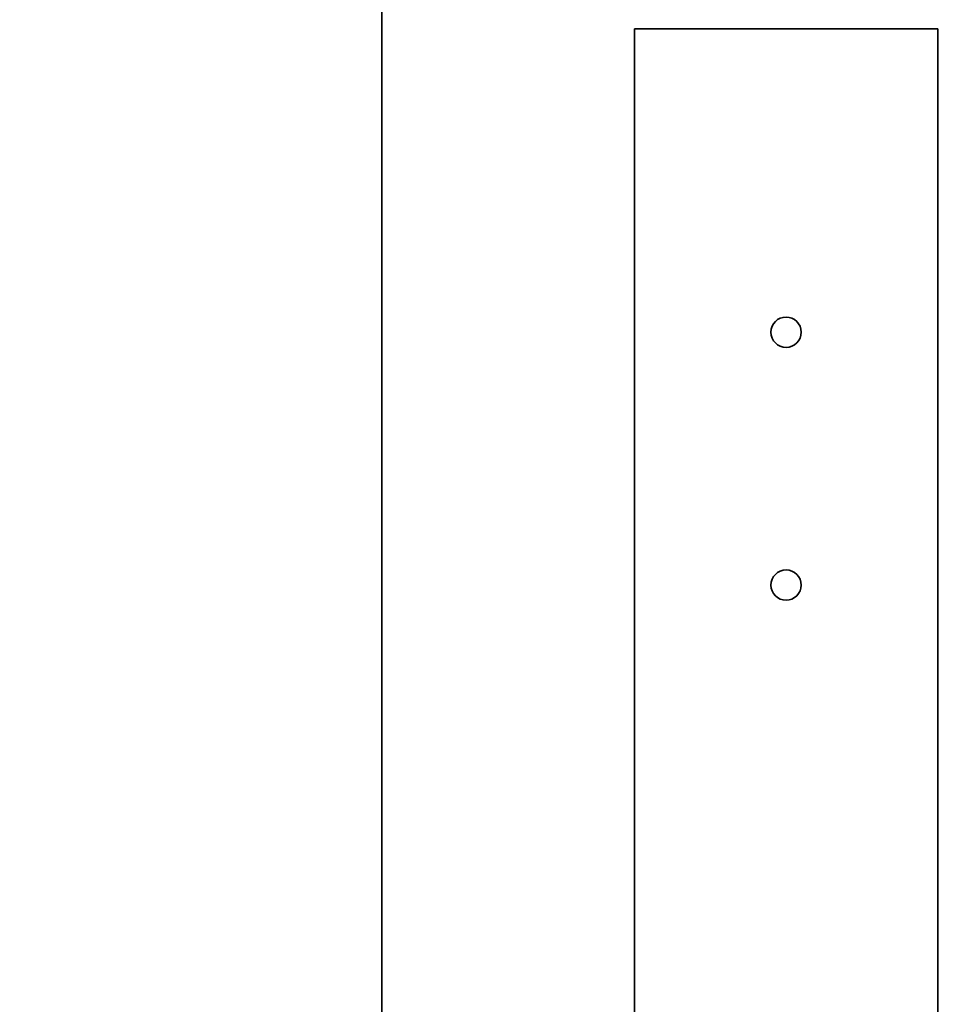
# Model space of a CAD drawing. Units: millimetres. Extents: x 259 to 4538, y 94 to 3259.
# Drawn here: x 671 to 855, y 2716 to 2910 of the extents above; entities that cross this region are included whole.
import ezdxf

# ---------------------------------------------------------------- set-up
doc = ezdxf.new("R2010")
doc.units = ezdxf.units.MM
doc.header["$LTSCALE"] = 8
doc.layers.add('DIMENSION', color=7, linetype='Continuous', lineweight=18)
doc.layers.add('実線(中線)', color=5, linetype='Continuous', lineweight=35)
doc.styles.add('ULVAC', font='extslim2.shx', dxfattribs={"bigfont": 'extfont2.shx'})
doc.dimstyles.new('ULVAC$0', dxfattribs={"dimtxt": 4, "dimasz": 2.9, "dimexe": 1.2, "dimexo": 1.27, "dimgap": 1, "dimtad": 1, "dimzin": 9, "dimdsep": 46, "dimtxsty": 'ULVAC', "dimblk": 'OPEN30', "dimcen": 0, "dimazin": 0, "dimtfac": 0.75, "dimtmove": 0, "dimatfit": 3, "dimldrblk": 'OPEN30', "dimfxl": 1, "dimtolj": 1, "dimlwd": -1, "dimlwe": -1, "dimarcsym": 0})

# ---------------------------------------------------------------- blocks, each defined once
blk = doc.blocks.new('_Open30')
at = {"color": 0, "linetype": 'ByBlock', "lineweight": -2}
for p, q in [((-1, 0.2679), (0, 0)), ((0, 0), (-1, -0.2679)), ((0, 0), (-1, 0))]:
    blk.add_line(p, q, dxfattribs=at)
blk = doc.blocks.new('*D13')
at = {"layer": 'Defpoints', "color": 0}
for p in [(742.67, 2958.49), (382.67, 2308.49), (742.67, 2308.49)]:
    blk.add_point(p, dxfattribs=at)
at = {"layer": 'DIMENSION', "color": 0}
for p, q in [((732.51, 2958.49), (373.07, 2958.49)), ((382.67, 2935.29), (382.67, 2331.69)), ((732.51, 2308.49), (373.07, 2308.49))]:
    blk.add_line(p, q, dxfattribs=at)
at = {"layer": 'DIMENSION', "color": 0, "xscale": 23.2, "yscale": 23.2, "zscale": 23.2}
for p, rotation in [((382.67, 2958.49), 90), ((382.67, 2308.49), 270)]:
    blk.add_blockref('_Open30', p, dxfattribs=dict(at, rotation=rotation))
at = {"layer": 'DIMENSION', "color": 0, "insert": (342.67, 2597.23), "char_height": 32, "attachment_point": 1, "rotation": 90, "style": 'ULVAC'}
blk.add_mtext('\\A1;650', dxfattribs=at)
blk = doc.blocks.new('*D21')
at = {"layer": 'Defpoints', "color": 0}
for p in [(1942.67, 2908.49), (742.67, 2308.49), (1942.67, 2091.17)]:
    blk.add_point(p, dxfattribs=at)
at = {"layer": 'DIMENSION', "color": 0}
for p, q in [((1942.67, 2898.33), (1942.67, 2081.57)), ((742.67, 2298.33), (742.67, 2081.57)), ((765.87, 2091.17), (1919.47, 2091.17))]:
    blk.add_line(p, q, dxfattribs=at)
at = {"layer": 'DIMENSION', "color": 0, "xscale": 23.2, "yscale": 23.2, "zscale": 23.2, "rotation": 180}
blk.add_blockref('_Open30', (742.67, 2091.17), dxfattribs=at)
at = {"layer": 'DIMENSION', "color": 0, "xscale": 23.2, "yscale": 23.2, "zscale": 23.2}
blk.add_blockref('_Open30', (1942.67, 2091.17), dxfattribs=at)
at = {"layer": 'DIMENSION', "color": 0, "insert": (1293.61, 2131.17), "char_height": 32, "attachment_point": 1, "style": 'ULVAC'}
blk.add_mtext('\\A1;1200', dxfattribs=at)
blk = doc.blocks.new('*D23')
at = {"layer": 'Defpoints', "color": 0}
for p in [(912.67, 3015.81), (302.67, 2251.17), (912.67, 2251.17)]:
    blk.add_point(p, dxfattribs=at)
at = {"layer": 'DIMENSION', "color": 0}
for p, q in [((902.51, 3015.81), (293.07, 3015.81)), ((302.67, 2992.61), (302.67, 2274.37)), ((902.51, 2251.17), (293.07, 2251.17))]:
    blk.add_line(p, q, dxfattribs=at)
at = {"layer": 'DIMENSION', "color": 0, "xscale": 23.2, "yscale": 23.2, "zscale": 23.2}
for p, rotation in [((302.67, 3015.81), 90), ((302.67, 2251.17), 270)]:
    blk.add_blockref('_Open30', p, dxfattribs=dict(at, rotation=rotation))
at = {"layer": 'DIMENSION', "color": 0, "insert": (262.67, 2571.63), "char_height": 32, "attachment_point": 1, "rotation": 90, "style": 'ULVAC'}
blk.add_mtext('\\A1;(765)', dxfattribs=at)

msp = doc.modelspace()

# ---------------------------------------------------------------- linework, layer by layer
at = {"layer": '実線(中線)'}
for p, q in [((742.673, 2671.993), (742.673, 2958.493)), ((792.673, 2908.493), (852.673, 2908.493)), ((792.673, 2671.993), (792.673, 2908.493)), ((852.673, 2668.493), (852.673, 2908.493))]:
    msp.add_line(p, q, dxfattribs=at)
for centre in [(822.673, 2848.493), (822.673, 2798.493)]:
    msp.add_circle(centre, 3, dxfattribs=at)

# ---------------------------------------------------------------- dimensions: what is measured, and where the dimension line sits
at = {"layer": 'DIMENSION'}
dim = msp.add_linear_dim(base=(302.673, 2251.172), p1=(912.673, 3015.813), p2=(912.673, 2251.172), angle=90, text='(<>)', dimstyle='ULVAC$0', override={"dimscale": 8, "dimdec": 0}, dxfattribs=at)
dim.commit()
dim.dimension.update_dxf_attribs({"geometry": '*D23', "text_midpoint": (302.673, 2633.493), "dimtype": 160})
dim = msp.add_linear_dim(base=(382.673, 2308.493), p1=(742.673, 2958.493), p2=(742.673, 2308.493), angle=90, dimstyle='ULVAC$0', override={"dimscale": 8}, dxfattribs=at)
dim.commit()
dim.dimension.update_dxf_attribs({"geometry": '*D13', "text_midpoint": (382.673, 2633.493), "dimtype": 160})
dim = msp.add_linear_dim(base=(1942.673, 2091.172), p1=(742.673, 2308.493), p2=(1942.673, 2908.493), dimstyle='ULVAC$0', override={"dimscale": 8}, dxfattribs=at)
dim.commit()
dim.dimension.update_dxf_attribs({"geometry": '*D21', "text_midpoint": (1342.673, 2091.172), "dimtype": 160})

doc.saveas('drawing.dxf')
